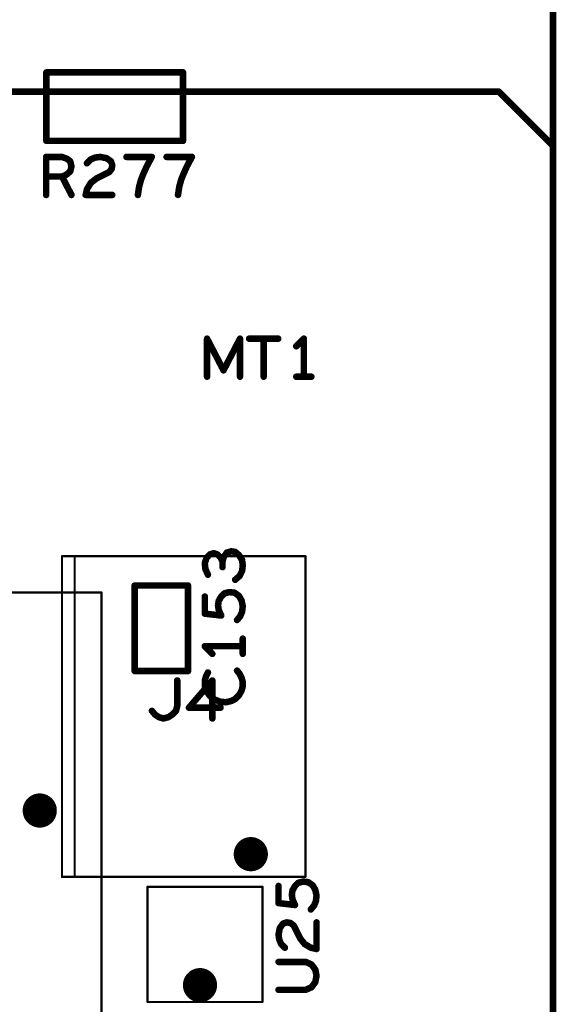
# Model space of a CAD drawing. Extents: x -0.53 to 6.58, y -1.72 to 7.2.
# Drawn here: x 5.61 to 6.11, y 4.8 to 5.7 of the extents above; entities that cross this region are included whole.
import ezdxf

# ---------------------------------------------------------------- set-up
doc = ezdxf.new("R2010")
doc.units = 0
doc.layers.get('0').update_dxf_attribs({"linetype": 'CONTINUOUS'})
doc.layers.add('ASPR', color=6, linetype='CONTINUOUS')
doc.layers.add('ASSE', color=7, linetype='CONTINUOUS')

# ---------------------------------------------------------------- blocks, each defined once
blk = doc.blocks.new('ROUND_1')
at = {"const_width": 0.003}
blk.add_lwpolyline([(-0.0015, 0, 1), (0.0015, 0, 1)], format="xyb", close=True, dxfattribs=at)
blk = doc.blocks.new('ROUND_253')
at = {"const_width": 0.000984}
blk.add_lwpolyline([(-0.00049, 0, 1), (0.00049, 0, 1)], format="xyb", close=True, dxfattribs=at)
blk = doc.blocks.new('ROUND_254')
at = {"const_width": 0.001}
blk.add_lwpolyline([(-0.0005, 0, 1), (0.0005, 0, 1)], format="xyb", close=True, dxfattribs=at)

msp = doc.modelspace()

# ---------------------------------------------------------------- linework, layer by layer
at = {"layer": 'ASPR'}
for points, const_width in [([(5.33657, 5.6361), (6.05551, 5.6361)], 0.006), ([(6.05551, 5.6361), (6.10551, 5.5861)], 0.006), ([(6.10551, 5.5861), (6.10551, 0.05)], 0.006), ([(5.78664, 5.37366), (5.78664, 5.40867)], 0.006), ([(5.78664, 5.40867), (5.8018, 5.3795)], 0.006), ([(5.8018, 5.3795), (5.81697, 5.40867)], 0.006), ([(5.81697, 5.40867), (5.81697, 5.37366)], 0.006), ([(5.82539, 5.40867), (5.85222, 5.40867)], 0.006), ([(5.8388, 5.40867), (5.8388, 5.37366)], 0.006), ([(5.8758, 5.40867), (5.8688, 5.40167)], 0.006), ([(5.8758, 5.37366), (5.8758, 5.40867)], 0.006), ([(5.8688, 5.37366), (5.8828, 5.37366)], 0.006), ([(5.65289, 4.91315), (5.65289, 5.20843)], 0.00197), ([(5.65289, 5.20843), (5.8773, 5.20843)], 0.00197), ([(5.6647, 4.91315), (5.6647, 5.20843)], 0.00197), ([(5.8773, 5.20843), (5.8773, 4.91315)], 0.00197), ([(5.75917, 5.07067), (5.75917, 5.094)], 0.006), ([(5.7915, 5.094), (5.76992, 5.06892)], 0.006), ([(5.7915, 5.059), (5.7915, 5.094)], 0.006), ([(5.73583, 5.066), (5.73875, 5.0625)], 0.006), ([(5.7545, 5.0625), (5.758, 5.066)], 0.006), ([(5.758, 5.066), (5.75917, 5.07067)], 0.006), ([(5.76992, 5.06892), (5.79908, 5.06892)], 0.006), ([(5.73875, 5.0625), (5.74225, 5.06017)], 0.006), ([(5.74225, 5.06017), (5.74633, 5.059)], 0.006), ([(5.74633, 5.059), (5.751, 5.06017)], 0.006), ([(5.751, 5.06017), (5.7545, 5.0625)], 0.006), ([(5.8773, 4.91315), (5.65289, 4.91315)], 0.00197)]:
    msp.add_lwpolyline(points, dxfattribs=dict(at, const_width=const_width))
at = {"layer": 'ASPR', "const_width": 0.01575}
for points in [[(5.62455, 4.97424, 1), (5.64031, 4.97424, 1)], [(5.77225, 4.81344, 1), (5.78801, 4.81344, 1)]]:
    msp.add_lwpolyline(points, format="xyb", close=True, dxfattribs=at)
at = {"layer": 'ASSE'}
for points, const_width in [([(6.10551, 0.05), (6.10551, 6.7011)], 0.006), ([(5.76451, 5.65383), (5.63853, 5.65383)], 0.006), ([(5.63853, 5.65383), (5.63853, 5.59084)], 0.006), ([(5.76451, 5.59084), (5.76451, 5.65383)], 0.006), ([(5.63853, 5.59084), (5.76451, 5.59084)], 0.006), ([(5.63835, 5.541), (5.63835, 5.576)], 0.006), ([(5.63835, 5.576), (5.65293, 5.576)], 0.006), ([(5.65293, 5.576), (5.6576, 5.57425)], 0.006), ([(5.6576, 5.57425), (5.66051, 5.57192)], 0.006), ([(5.67593, 5.57017), (5.67943, 5.57367)], 0.006), ([(5.67943, 5.57367), (5.68351, 5.57542)], 0.006), ([(5.68351, 5.57542), (5.68818, 5.576)], 0.006), ([(5.68818, 5.576), (5.69401, 5.57483)], 0.006), ([(5.69401, 5.57483), (5.6981, 5.57192)], 0.006), ([(5.73568, 5.576), (5.71235, 5.576)], 0.006), ([(5.73101, 5.56725), (5.73568, 5.576)], 0.006), ([(5.77268, 5.576), (5.74935, 5.576)], 0.006), ([(5.76801, 5.56725), (5.77268, 5.576)], 0.006), ([(5.66051, 5.57192), (5.66168, 5.56725)], 0.006), ([(5.66168, 5.56725), (5.66051, 5.56258)], 0.006), ([(5.69868, 5.56492), (5.69635, 5.562)], 0.006), ([(5.6981, 5.57192), (5.69926, 5.56842)], 0.006), ([(5.69926, 5.56842), (5.69868, 5.56492)], 0.006), ([(5.7281, 5.56083), (5.73101, 5.56725)], 0.006), ([(5.7651, 5.56083), (5.76801, 5.56725)], 0.006), ([(5.65293, 5.55792), (5.63835, 5.55792)], 0.006), ([(5.65701, 5.55967), (5.65293, 5.55792)], 0.006), ([(5.65293, 5.55792), (5.66168, 5.541)], 0.006), ([(5.66051, 5.56258), (5.65701, 5.55967)], 0.006), ([(5.68468, 5.55617), (5.67943, 5.55208)], 0.006), ([(5.69635, 5.562), (5.68468, 5.55617)], 0.006), ([(5.72401, 5.54858), (5.72576, 5.555)], 0.006), ([(5.72576, 5.555), (5.7281, 5.56083)], 0.006), ([(5.76101, 5.54858), (5.76276, 5.555)], 0.006), ([(5.76276, 5.555), (5.7651, 5.56083)], 0.006), ([(5.67593, 5.54625), (5.67476, 5.541)], 0.006), ([(5.67943, 5.55208), (5.67593, 5.54625)], 0.006), ([(5.72285, 5.541), (5.72401, 5.54858)], 0.006), ([(5.75985, 5.541), (5.76101, 5.54858)], 0.006), ([(5.67476, 5.541), (5.69926, 5.541)], 0.006), ([(5.78918, 5.21), (5.78627, 5.20708)], 0.006), ([(5.79268, 5.21117), (5.78918, 5.21)], 0.006), ([(5.79618, 5.21), (5.79268, 5.21117)], 0.006), ([(5.7991, 5.20708), (5.79618, 5.21)], 0.006), ([(5.80493, 5.21175), (5.80201, 5.20767)], 0.006), ([(5.80901, 5.21292), (5.80493, 5.21175)], 0.006), ([(5.81251, 5.21233), (5.80901, 5.21292)], 0.006), ([(5.81602, 5.20942), (5.81251, 5.21233)], 0.006), ([(5.78627, 5.20708), (5.78451, 5.20183)], 0.006), ([(5.78451, 5.20183), (5.7851, 5.19658)], 0.006), ([(5.80085, 5.20358), (5.7991, 5.20708)], 0.006), ([(5.80201, 5.20767), (5.80085, 5.20358)], 0.006), ([(5.80085, 5.20358), (5.80085, 5.19833)], 0.006), ([(5.81893, 5.20475), (5.81602, 5.20942)], 0.006), ([(5.81951, 5.20008), (5.81893, 5.20475)], 0.006), ([(5.7851, 5.19658), (5.78743, 5.19133)], 0.006), ([(5.8166, 5.19017), (5.81893, 5.19483)], 0.006), ([(5.81893, 5.19483), (5.81951, 5.20008)], 0.006), ([(5.81251, 5.18667), (5.8166, 5.19017)], 0.006), ([(5.76912, 5.18137), (5.71991, 5.18137)], 0.006), ([(5.71991, 5.18137), (5.71991, 5.10263)], 0.006), ([(5.76912, 5.10263), (5.76912, 5.18137)], 0.006), ([(5.8026, 5.17417), (5.79968, 5.17125)], 0.006), ([(5.80726, 5.17533), (5.8026, 5.17417)], 0.006), ([(5.81193, 5.17475), (5.80726, 5.17533)], 0.006), ([(5.81602, 5.17183), (5.81193, 5.17475)], 0.006), ([(4.95737, 5.175), (5.68937, 5.175)], 0.002), ([(5.68937, 5.175), (5.68937, 4.525)], 0.002), ([(5.78451, 5.1555), (5.78451, 5.17125)], 0.006), ([(5.79735, 5.16717), (5.79676, 5.16308)], 0.006), ([(5.79968, 5.17125), (5.79735, 5.16717)], 0.006), ([(5.81835, 5.16775), (5.81602, 5.17183)], 0.006), ([(5.81951, 5.1625), (5.81835, 5.16775)], 0.006), ([(5.79968, 5.15375), (5.78451, 5.1555)], 0.006), ([(5.79676, 5.16308), (5.79735, 5.159)], 0.006), ([(5.79735, 5.159), (5.79968, 5.15375)], 0.006), ([(5.81718, 5.15317), (5.81893, 5.15725)], 0.006), ([(5.81893, 5.15725), (5.81951, 5.1625)], 0.006), ([(5.81426, 5.14967), (5.81718, 5.15317)], 0.006), ([(5.81951, 5.1185), (5.81951, 5.1325)], 0.006), ([(5.81951, 5.1255), (5.78451, 5.1255)], 0.006), ([(5.78451, 5.1255), (5.79151, 5.1185)], 0.006), ([(5.71991, 5.10263), (5.76912, 5.10263)], 0.006), ([(5.78743, 5.10133), (5.78568, 5.09783)], 0.006), ([(5.8166, 5.10017), (5.81426, 5.10308)], 0.006), ([(5.78568, 5.09783), (5.78451, 5.09375)], 0.006), ([(5.78451, 5.09375), (5.78451, 5.08908)], 0.006), ([(5.81835, 5.09667), (5.8166, 5.10017)], 0.006), ([(5.81951, 5.09258), (5.81835, 5.09667)], 0.006), ([(5.81951, 5.0885), (5.81951, 5.09258)], 0.006), ([(5.78451, 5.08908), (5.78627, 5.08383)], 0.006), ([(5.78627, 5.08383), (5.78918, 5.07975)], 0.006), ([(5.81602, 5.08033), (5.81835, 5.08442)], 0.006), ([(5.81835, 5.08442), (5.81951, 5.0885)], 0.006), ([(5.78918, 5.07975), (5.79268, 5.07683)], 0.006), ([(5.79268, 5.07683), (5.79851, 5.0745)], 0.006), ([(5.79851, 5.0745), (5.80376, 5.07392)], 0.006), ([(5.80376, 5.07392), (5.80901, 5.07508)], 0.006), ([(5.80901, 5.07508), (5.81251, 5.07683)], 0.006), ([(5.81251, 5.07683), (5.81602, 5.08033)], 0.006), ([(5.83774, 4.904), (5.73174, 4.904)], 0.002), ([(5.73174, 4.904), (5.73174, 4.798)], 0.002), ([(5.83774, 4.798), (5.83774, 4.904)], 0.002), ([(5.85251, 4.889), (5.85251, 4.90475)], 0.006), ([(5.86768, 4.90475), (5.86535, 4.90067)], 0.006), ([(5.8706, 4.90767), (5.86768, 4.90475)], 0.006), ([(5.87526, 4.90883), (5.8706, 4.90767)], 0.006), ([(5.87993, 4.90825), (5.87526, 4.90883)], 0.006), ([(5.88401, 4.90533), (5.87993, 4.90825)], 0.006), ([(5.88635, 4.90125), (5.88401, 4.90533)], 0.006), ([(5.86535, 4.90067), (5.86477, 4.89658)], 0.006), ([(5.86477, 4.89658), (5.86535, 4.8925)], 0.006), ([(5.86535, 4.8925), (5.86768, 4.88725)], 0.006), ([(5.88751, 4.896), (5.88635, 4.90125)], 0.006), ([(5.88693, 4.89075), (5.88751, 4.896)], 0.006), ([(5.86768, 4.88725), (5.85251, 4.889)], 0.006), ([(5.88227, 4.88317), (5.88518, 4.88667)], 0.006), ([(5.88518, 4.88667), (5.88693, 4.89075)], 0.006), ([(5.85251, 4.86017), (5.85368, 4.866)], 0.006), ([(5.85368, 4.866), (5.8566, 4.87008)], 0.006), ([(5.8566, 4.87008), (5.8601, 4.87125)], 0.006), ([(5.8601, 4.87125), (5.8636, 4.87067)], 0.006), ([(5.8636, 4.87067), (5.86651, 4.86833)], 0.006), ([(5.86651, 4.86833), (5.87235, 4.85667)], 0.006), ([(5.88751, 4.84675), (5.88751, 4.87125)], 0.006), ([(5.8531, 4.8555), (5.85251, 4.86017)], 0.006), ([(5.87235, 4.85667), (5.87643, 4.85142)], 0.006), ([(5.85485, 4.85142), (5.8531, 4.8555)], 0.006), ([(5.85835, 4.84792), (5.85485, 4.85142)], 0.006), ([(5.87643, 4.85142), (5.88227, 4.84792)], 0.006), ([(5.88227, 4.84792), (5.88751, 4.84675)], 0.006), ([(5.8776, 4.83483), (5.85251, 4.83483)], 0.006), ([(5.88285, 4.8325), (5.8776, 4.83483)], 0.006), ([(5.88635, 4.82783), (5.88285, 4.8325)], 0.006), ([(5.88751, 4.822), (5.88635, 4.82783)], 0.006), ([(5.88635, 4.81617), (5.88751, 4.822)], 0.006), ([(5.8776, 4.80917), (5.88285, 4.8115)], 0.006), ([(5.88285, 4.8115), (5.88635, 4.81617)], 0.006), ([(5.85251, 4.80917), (5.8776, 4.80917)], 0.006), ([(5.73174, 4.798), (5.83774, 4.798)], 0.002)]:
    msp.add_lwpolyline(points, dxfattribs=dict(at, const_width=const_width))
at = {"layer": 'ASSE', "const_width": 0.01575}
msp.add_lwpolyline([(5.81908, 4.93406, 1), (5.83483, 4.93406, 1)], format="xyb", close=True, dxfattribs=at)

# ---------------------------------------------------------------- block references
at = {"layer": 'ASPR'}
for name, p in [('ROUND_1', (6.05551, 5.6361)), ('ROUND_1', (6.05551, 5.6361)), ('ROUND_1', (6.10551, 5.5861)), ('ROUND_1', (6.10551, 5.5861)), ('ROUND_1', (5.78664, 5.40867)), ('ROUND_1', (5.78664, 5.40867)), ('ROUND_1', (5.81697, 5.40867)), ('ROUND_1', (5.81697, 5.40867)), ('ROUND_1', (5.82539, 5.40867)), ('ROUND_1', (5.8388, 5.40867)), ('ROUND_1', (5.85222, 5.40867)), ('ROUND_1', (5.8688, 5.40167)), ('ROUND_1', (5.8758, 5.40867)), ('ROUND_1', (5.8758, 5.40867)), ('ROUND_1', (5.78664, 5.37366)), ('ROUND_1', (5.8018, 5.3795)), ('ROUND_1', (5.8018, 5.3795)), ('ROUND_1', (5.81697, 5.37366)), ('ROUND_1', (5.8388, 5.37366)), ('ROUND_1', (5.8688, 5.37366)), ('ROUND_1', (5.8758, 5.37366)), ('ROUND_1', (5.8828, 5.37366)), ('ROUND_253', (5.65289, 5.20843)), ('ROUND_253', (5.65289, 5.20843)), ('ROUND_253', (5.6647, 5.20843)), ('ROUND_253', (5.8773, 5.20843)), ('ROUND_253', (5.8773, 5.20843)), ('ROUND_1', (5.75917, 5.094)), ('ROUND_1', (5.7915, 5.094)), ('ROUND_1', (5.7915, 5.094)), ('ROUND_1', (5.73583, 5.066)), ('ROUND_1', (5.758, 5.066)), ('ROUND_1', (5.758, 5.066)), ('ROUND_1', (5.75917, 5.07067)), ('ROUND_1', (5.75917, 5.07067)), ('ROUND_1', (5.76992, 5.06892)), ('ROUND_1', (5.76992, 5.06892)), ('ROUND_1', (5.79908, 5.06892)), ('ROUND_1', (5.73875, 5.0625)), ('ROUND_1', (5.73875, 5.0625)), ('ROUND_1', (5.74225, 5.06017)), ('ROUND_1', (5.74225, 5.06017)), ('ROUND_1', (5.74633, 5.059)), ('ROUND_1', (5.74633, 5.059)), ('ROUND_1', (5.751, 5.06017)), ('ROUND_1', (5.751, 5.06017)), ('ROUND_1', (5.7545, 5.0625)), ('ROUND_1', (5.7545, 5.0625)), ('ROUND_1', (5.7915, 5.059)), ('ROUND_253', (5.65289, 4.91315)), ('ROUND_253', (5.65289, 4.91315)), ('ROUND_253', (5.6647, 4.91315)), ('ROUND_253', (5.8773, 4.91315)), ('ROUND_253', (5.8773, 4.91315))]:
    msp.add_blockref(name, p, dxfattribs=at)
at = {"layer": 'ASSE'}
for name, p in [('ROUND_1', (5.63853, 5.65383)), ('ROUND_1', (5.76451, 5.65383)), ('ROUND_1', (5.76451, 5.65383)), ('ROUND_1', (5.63853, 5.59084)), ('ROUND_1', (5.76451, 5.59084)), ('ROUND_1', (5.63835, 5.576)), ('ROUND_1', (5.65293, 5.576)), ('ROUND_1', (5.6576, 5.57425)), ('ROUND_1', (5.67943, 5.57367)), ('ROUND_1', (5.68351, 5.57542)), ('ROUND_1', (5.68818, 5.576)), ('ROUND_1', (5.69401, 5.57483)), ('ROUND_1', (5.71235, 5.576)), ('ROUND_1', (5.73568, 5.576)), ('ROUND_1', (5.74935, 5.576)), ('ROUND_1', (5.77268, 5.576)), ('ROUND_1', (5.66051, 5.57192)), ('ROUND_1', (5.66168, 5.56725)), ('ROUND_1', (5.67593, 5.57017)), ('ROUND_1', (5.6981, 5.57192)), ('ROUND_1', (5.69868, 5.56492)), ('ROUND_1', (5.69926, 5.56842)), ('ROUND_1', (5.73101, 5.56725)), ('ROUND_1', (5.76801, 5.56725)), ('ROUND_1', (5.63835, 5.55792)), ('ROUND_1', (5.65293, 5.55792)), ('ROUND_1', (5.65293, 5.55792)), ('ROUND_1', (5.65701, 5.55967)), ('ROUND_1', (5.66051, 5.56258)), ('ROUND_1', (5.68468, 5.55617)), ('ROUND_1', (5.69635, 5.562)), ('ROUND_1', (5.72576, 5.555)), ('ROUND_1', (5.7281, 5.56083)), ('ROUND_1', (5.76276, 5.555)), ('ROUND_1', (5.7651, 5.56083)), ('ROUND_1', (5.67593, 5.54625)), ('ROUND_1', (5.67943, 5.55208)), ('ROUND_1', (5.72401, 5.54858)), ('ROUND_1', (5.76101, 5.54858)), ('ROUND_1', (5.63835, 5.541)), ('ROUND_1', (5.66168, 5.541)), ('ROUND_1', (5.67476, 5.541)), ('ROUND_1', (5.69926, 5.541)), ('ROUND_1', (5.72285, 5.541)), ('ROUND_1', (5.75985, 5.541)), ('ROUND_1', (5.78918, 5.21)), ('ROUND_1', (5.79268, 5.21117)), ('ROUND_1', (5.79618, 5.21)), ('ROUND_1', (5.80493, 5.21175)), ('ROUND_1', (5.80901, 5.21292)), ('ROUND_1', (5.81251, 5.21233)), ('ROUND_1', (5.78451, 5.20183)), ('ROUND_1', (5.78627, 5.20708)), ('ROUND_1', (5.7991, 5.20708)), ('ROUND_1', (5.80085, 5.20358)), ('ROUND_1', (5.80085, 5.20358)), ('ROUND_1', (5.80201, 5.20767)), ('ROUND_1', (5.81602, 5.20942)), ('ROUND_1', (5.81893, 5.20475)), ('ROUND_1', (5.7851, 5.19658)), ('ROUND_1', (5.80085, 5.19833)), ('ROUND_1', (5.81893, 5.19483)), ('ROUND_1', (5.81951, 5.20008)), ('ROUND_1', (5.78743, 5.19133)), ('ROUND_1', (5.81251, 5.18667)), ('ROUND_1', (5.8166, 5.19017)), ('ROUND_1', (5.71991, 5.18137)), ('ROUND_1', (5.76912, 5.18137)), ('ROUND_1', (5.8026, 5.17417)), ('ROUND_1', (5.80726, 5.17533)), ('ROUND_1', (5.81193, 5.17475)), ('ROUND_254', (5.68937, 5.175)), ('ROUND_254', (5.68937, 5.175)), ('ROUND_1', (5.78451, 5.17125)), ('ROUND_1', (5.79735, 5.16717)), ('ROUND_1', (5.79968, 5.17125)), ('ROUND_1', (5.81602, 5.17183)), ('ROUND_1', (5.81835, 5.16775)), ('ROUND_1', (5.78451, 5.1555)), ('ROUND_1', (5.79676, 5.16308)), ('ROUND_1', (5.79735, 5.159)), ('ROUND_1', (5.81893, 5.15725)), ('ROUND_1', (5.81951, 5.1625)), ('ROUND_1', (5.79968, 5.15375)), ('ROUND_1', (5.81426, 5.14967)), ('ROUND_1', (5.81718, 5.15317)), ('ROUND_1', (5.81951, 5.1325)), ('ROUND_1', (5.78451, 5.1255)), ('ROUND_1', (5.81951, 5.1255)), ('ROUND_1', (5.79151, 5.1185)), ('ROUND_1', (5.81951, 5.1185)), ('ROUND_1', (5.71991, 5.10263)), ('ROUND_1', (5.76912, 5.10263)), ('ROUND_1', (5.76912, 5.10263)), ('ROUND_1', (5.78743, 5.10133)), ('ROUND_1', (5.81426, 5.10308)), ('ROUND_1', (5.78451, 5.09375)), ('ROUND_1', (5.78568, 5.09783)), ('ROUND_1', (5.8166, 5.10017)), ('ROUND_1', (5.81835, 5.09667)), ('ROUND_1', (5.81951, 5.09258)), ('ROUND_1', (5.78451, 5.08908)), ('ROUND_1', (5.78627, 5.08383)), ('ROUND_1', (5.81835, 5.08442)), ('ROUND_1', (5.81951, 5.0885)), ('ROUND_1', (5.78918, 5.07975)), ('ROUND_1', (5.79268, 5.07683)), ('ROUND_1', (5.79851, 5.0745)), ('ROUND_1', (5.80376, 5.07392)), ('ROUND_1', (5.80901, 5.07508)), ('ROUND_1', (5.81251, 5.07683)), ('ROUND_1', (5.81602, 5.08033)), ('ROUND_254', (5.73174, 4.904)), ('ROUND_254', (5.83774, 4.904)), ('ROUND_254', (5.83774, 4.904)), ('ROUND_1', (5.85251, 4.90475)), ('ROUND_1', (5.86768, 4.90475)), ('ROUND_1', (5.8706, 4.90767)), ('ROUND_1', (5.87526, 4.90883)), ('ROUND_1', (5.87993, 4.90825)), ('ROUND_1', (5.88401, 4.90533)), ('ROUND_1', (5.86477, 4.89658)), ('ROUND_1', (5.86535, 4.90067)), ('ROUND_1', (5.86535, 4.8925)), ('ROUND_1', (5.88635, 4.90125)), ('ROUND_1', (5.88751, 4.896)), ('ROUND_1', (5.85251, 4.889)), ('ROUND_1', (5.86768, 4.88725)), ('ROUND_1', (5.88227, 4.88317)), ('ROUND_1', (5.88518, 4.88667)), ('ROUND_1', (5.88693, 4.89075)), ('ROUND_1', (5.85368, 4.866)), ('ROUND_1', (5.8566, 4.87008)), ('ROUND_1', (5.8601, 4.87125)), ('ROUND_1', (5.8636, 4.87067)), ('ROUND_1', (5.86651, 4.86833)), ('ROUND_1', (5.88751, 4.87125)), ('ROUND_1', (5.85251, 4.86017)), ('ROUND_1', (5.87235, 4.85667)), ('ROUND_1', (5.8531, 4.8555)), ('ROUND_1', (5.85485, 4.85142)), ('ROUND_1', (5.85835, 4.84792)), ('ROUND_1', (5.87643, 4.85142)), ('ROUND_1', (5.88227, 4.84792)), ('ROUND_1', (5.88751, 4.84675)), ('ROUND_1', (5.85251, 4.83483)), ('ROUND_1', (5.8776, 4.83483)), ('ROUND_1', (5.88285, 4.8325)), ('ROUND_1', (5.88635, 4.82783)), ('ROUND_1', (5.88751, 4.822)), ('ROUND_1', (5.88285, 4.8115)), ('ROUND_1', (5.88635, 4.81617)), ('ROUND_1', (5.85251, 4.80917)), ('ROUND_1', (5.8776, 4.80917)), ('ROUND_254', (5.73174, 4.798)), ('ROUND_254', (5.83774, 4.798))]:
    msp.add_blockref(name, p, dxfattribs=at)

doc.saveas('drawing.dxf')
